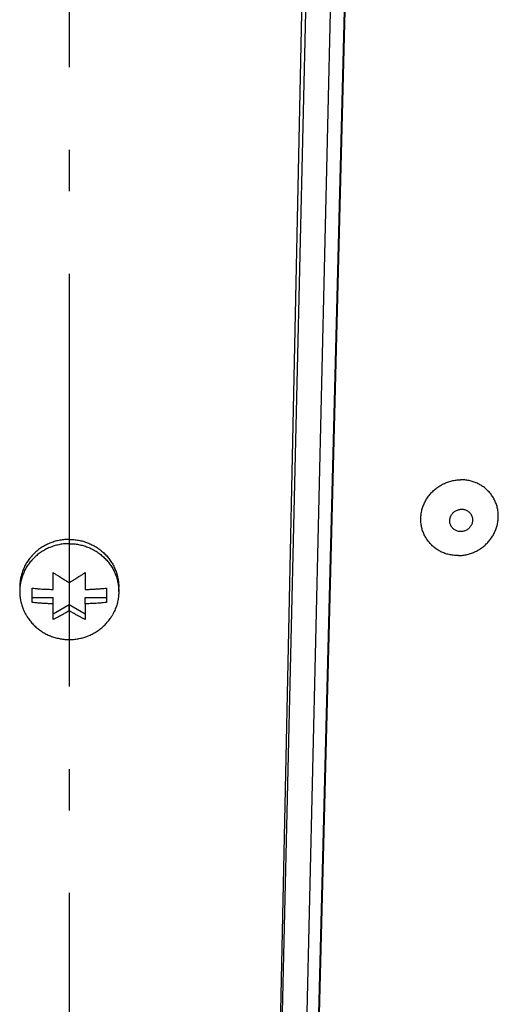
# Model space of a CAD drawing. Extents: x 7470 to 12433, y -4036 to 1733.
# Drawn here: x 12047 to 12105, y -1666 to -1547 of the extents above; entities that cross this region are included whole.
import ezdxf

# ---------------------------------------------------------------- set-up
doc = ezdxf.new("R2010")
doc.units = 0
doc.header["$LTSCALE"] = 5
doc.linetypes.add('AUSGEZOGEN', pattern=[0])
doc.linetypes.add('MLA3', pattern=[15, 10, -2, 1, -2])
doc.layers.add('SPS', color=1, linetype='MLA3')
doc.layers.add('VLB', color=7, linetype='AUSGEZOGEN')

msp = doc.modelspace()

# ---------------------------------------------------------------- linework, layer by layer
at = {"layer": 'SPS'}
msp.add_line((12053.11, -1427.67), (12053.11, -1904.63), dxfattribs=at)
at = {"layer": 'VLB'}
for p, q in [((12074.73, -1856.94), (12083.37, -1445.94)), ((12078.46, -1856.68), (12088.75, -1455.93)), ((12078.55, -1856.94), (12088.85, -1455.94)), ((12086.74, -1459.07), (12077.58, -1851.23)), ((12076.7, -1763.14), (12083.78, -1459.77)), ((12051.18, -1615.91), (12051.17, -1613.87)), ((12055.05, -1613.87), (12055.04, -1615.91)), ((12059.11, -1616.16), (12059.11, -1615.64)), ((12048.61, -1617.49), (12048.61, -1615.75)), ((12057.61, -1615.75), (12057.61, -1617.49)), ((12048.61, -1616.9), (12051.18, -1616.9)), ((12051.17, -1619.56), (12051.18, -1617.65)), ((12051.17, -1618.88), (12053.11, -1617.74)), ((12051.18, -1617.65), (12051.18, -1616.9)), ((12053.11, -1618.5), (12053.11, -1617.74)), ((12053.11, -1617.74), (12055.04, -1618.88)), ((12055.04, -1617.65), (12055.04, -1616.9)), ((12055.04, -1616.9), (12057.61, -1616.9)), ((12055.04, -1617.65), (12055.05, -1619.56))]:
    msp.add_line(p, q, dxfattribs=at)
for points, knots in [([(12100.27, -1611.81), (12100.1, -1611.81), (12099.75, -1611.8), (12099.23, -1611.72), (12098.73, -1611.59), (12098.24, -1611.4), (12097.79, -1611.16), (12097.36, -1610.87), (12096.98, -1610.53), (12096.64, -1610.15), (12096.34, -1609.74), (12096.1, -1609.29), (12095.9, -1608.82), (12095.77, -1608.32), (12095.69, -1607.82), (12095.68, -1607.3), (12095.72, -1606.79), (12095.82, -1606.28), (12095.98, -1605.78), (12096.19, -1605.3), (12096.45, -1604.84), (12096.77, -1604.42), (12097.13, -1604.03), (12097.53, -1603.68), (12097.97, -1603.37), (12098.43, -1603.11), (12098.93, -1602.91), (12099.44, -1602.75), (12099.96, -1602.66), (12100.31, -1602.63), (12100.49, -1602.63)], [0, 0, 0, 0, 0.525073, 1.047508, 1.567196, 2.084164, 2.598577, 3.110731, 3.621042, 4.13002, 4.638249, 5.146351, 5.654958, 6.16467, 6.676033, 7.189502, 7.705423, 8.224014, 8.745359, 9.269401, 9.795951, 10.324698, 10.855226, 11.387031, 11.919552, 12.452194, 12.984356, 13.515457, 14.04497, 14.572441, 14.572441, 14.572441, 14.572441]), ([(12100.27, -1611.81), (12100.45, -1611.8), (12100.8, -1611.78), (12101.32, -1611.68), (12101.83, -1611.53), (12102.32, -1611.32), (12102.79, -1611.07), (12103.23, -1610.76), (12103.63, -1610.41), (12103.99, -1610.02), (12104.3, -1609.59), (12104.57, -1609.14), (12104.78, -1608.66), (12104.94, -1608.16), (12105.04, -1607.65), (12105.08, -1607.13), (12105.06, -1606.62), (12104.99, -1606.11), (12104.85, -1605.62), (12104.66, -1605.15), (12104.42, -1604.7), (12104.12, -1604.28), (12103.78, -1603.91), (12103.39, -1603.57), (12102.97, -1603.28), (12102.51, -1603.04), (12102.03, -1602.85), (12101.53, -1602.72), (12101.01, -1602.64), (12100.66, -1602.63), (12100.49, -1602.63)], [0, 0, 0, 0, 0.527471, 1.056984, 1.588085, 2.120246, 2.652888, 3.18541, 3.717215, 4.247742, 4.77649, 5.30304, 5.827082, 6.348427, 6.867018, 7.382939, 7.896408, 8.40777, 8.917483, 9.426089, 9.934192, 10.442421, 10.951399, 11.461709, 11.973864, 12.488277, 13.005244, 13.524932, 14.047368, 14.572441, 14.572441, 14.572441, 14.572441]), ([(12099.37, -1608.27), (12099.35, -1608.22), (12099.3, -1608.12), (12099.24, -1607.96), (12099.2, -1607.77), (12099.19, -1607.57), (12099.21, -1607.38), (12099.25, -1607.19), (12099.33, -1607.01), (12099.43, -1606.84), (12099.55, -1606.68), (12099.69, -1606.54), (12099.85, -1606.42), (12100.03, -1606.33), (12100.21, -1606.26), (12100.41, -1606.21), (12100.54, -1606.2), (12100.61, -1606.2)], [0, 0, 0, 0, 0.147171, 0.337586, 0.528477, 0.721953, 0.916606, 1.110904, 1.306614, 1.504412, 1.702354, 1.901296, 2.100231, 2.299113, 2.498977, 2.699143, 2.897267, 2.897267, 2.897267, 2.897267]), ([(12101.78, -1606.83), (12101.8, -1606.88), (12101.86, -1606.98), (12101.92, -1607.14), (12101.95, -1607.33), (12101.96, -1607.53), (12101.95, -1607.72), (12101.9, -1607.91), (12101.82, -1608.09), (12101.73, -1608.26), (12101.6, -1608.42), (12101.46, -1608.56), (12101.3, -1608.68), (12101.13, -1608.77), (12100.94, -1608.84), (12100.74, -1608.89), (12100.61, -1608.9), (12100.54, -1608.9)], [0, 0, 0, 0, 0.147171, 0.337586, 0.528477, 0.721953, 0.916606, 1.110904, 1.306614, 1.504412, 1.702354, 1.901296, 2.100231, 2.299113, 2.498977, 2.699143, 2.897267, 2.897267, 2.897267, 2.897267]), ([(12100.61, -1606.2), (12100.67, -1606.2), (12100.8, -1606.2), (12101, -1606.24), (12101.18, -1606.31), (12101.35, -1606.39), (12101.51, -1606.51), (12101.65, -1606.64), (12101.73, -1606.76), (12101.77, -1606.82), (12101.78, -1606.83)], [0, 0, 0, 0, 0.196983, 0.393779, 0.588338, 0.780461, 0.97163, 1.162432, 1.352586, 1.396466, 1.396466, 1.396466, 1.396466]), ([(12100.54, -1608.9), (12100.48, -1608.9), (12100.35, -1608.9), (12100.15, -1608.86), (12099.97, -1608.79), (12099.8, -1608.7), (12099.64, -1608.59), (12099.51, -1608.46), (12099.42, -1608.34), (12099.38, -1608.28), (12099.37, -1608.27)], [0, 0, 0, 0, 0.196983, 0.393779, 0.588338, 0.780461, 0.97163, 1.162432, 1.352586, 1.396466, 1.396466, 1.396466, 1.396466]), ([(12053.11, -1609.85), (12052.92, -1609.85), (12052.54, -1609.87), (12051.97, -1609.94), (12051.42, -1610.07), (12050.88, -1610.26), (12050.35, -1610.48), (12049.86, -1610.76), (12049.39, -1611.08), (12048.96, -1611.44), (12048.57, -1611.84), (12048.21, -1612.28), (12047.9, -1612.74), (12047.64, -1613.23), (12047.43, -1613.75), (12047.27, -1614.28), (12047.16, -1614.82), (12047.11, -1615.28), (12047.11, -1615.55), (12047.11, -1615.64)], [0, 0, 0, 0, 0.57094, 1.141535, 1.711454, 2.280388, 2.848061, 3.414243, 3.978754, 4.541476, 5.102353, 5.661394, 6.218678, 6.774347, 7.328603, 7.881699, 8.433935, 8.985641, 9.261488, 9.261488, 9.261488, 9.261488]), ([(12053.11, -1610.37), (12052.92, -1610.37), (12052.54, -1610.38), (12051.97, -1610.46), (12051.42, -1610.59), (12050.88, -1610.77), (12050.35, -1611), (12049.86, -1611.28), (12049.39, -1611.6), (12048.96, -1611.96), (12048.57, -1612.36), (12048.21, -1612.79), (12047.9, -1613.26), (12047.64, -1613.75), (12047.43, -1614.26), (12047.27, -1614.79), (12047.16, -1615.34), (12047.11, -1615.79), (12047.11, -1616.07), (12047.11, -1616.16)], [0, 0, 0, 0, 0.57094, 1.141535, 1.711454, 2.280388, 2.848061, 3.414243, 3.978754, 4.541476, 5.102353, 5.661394, 6.218678, 6.774347, 7.328603, 7.881699, 8.433935, 8.985641, 9.261488, 9.261488, 9.261488, 9.261488]), ([(12053.11, -1609.85), (12053.3, -1609.85), (12053.68, -1609.87), (12054.24, -1609.94), (12054.8, -1610.07), (12055.34, -1610.26), (12055.86, -1610.48), (12056.36, -1610.76), (12056.82, -1611.08), (12057.25, -1611.44), (12057.65, -1611.84), (12058, -1612.28), (12058.31, -1612.74), (12058.57, -1613.23), (12058.79, -1613.75), (12058.95, -1614.28), (12059.06, -1614.82), (12059.1, -1615.28), (12059.11, -1615.55), (12059.11, -1615.64)], [0, 0, 0, 0, 0.57094, 1.141535, 1.711454, 2.280388, 2.848061, 3.414243, 3.978754, 4.541476, 5.102353, 5.661394, 6.218678, 6.774347, 7.328603, 7.881699, 8.433935, 8.985641, 9.261488, 9.261488, 9.261488, 9.261488]), ([(12053.11, -1610.37), (12053.3, -1610.37), (12053.68, -1610.38), (12054.24, -1610.46), (12054.8, -1610.59), (12055.34, -1610.77), (12055.86, -1611), (12056.36, -1611.28), (12056.82, -1611.6), (12057.25, -1611.96), (12057.65, -1612.36), (12058, -1612.79), (12058.31, -1613.26), (12058.57, -1613.75), (12058.79, -1614.26), (12058.95, -1614.79), (12059.06, -1615.34), (12059.1, -1615.79), (12059.11, -1616.07), (12059.11, -1616.16)], [0, 0, 0, 0, 0.57094, 1.141535, 1.711454, 2.280388, 2.848061, 3.414243, 3.978754, 4.541476, 5.102353, 5.661394, 6.218678, 6.774347, 7.328603, 7.881699, 8.433935, 8.985641, 9.261488, 9.261488, 9.261488, 9.261488]), ([(12051.17, -1613.87), (12051.28, -1613.94), (12051.49, -1614.08), (12051.78, -1614.27), (12052.05, -1614.43), (12052.28, -1614.58), (12052.5, -1614.71), (12052.71, -1614.84), (12052.91, -1614.96), (12053.04, -1615.04), (12053.11, -1615.08)], [0, 0, 0, 0, 0.397204, 0.744602, 1.051466, 1.327056, 1.58008, 1.818721, 2.050806, 2.284485, 2.284485, 2.284485, 2.284485]), ([(12053.11, -1615.08), (12053.17, -1615.04), (12053.31, -1614.96), (12053.51, -1614.84), (12053.71, -1614.71), (12053.93, -1614.58), (12054.17, -1614.43), (12054.43, -1614.27), (12054.73, -1614.08), (12054.94, -1613.94), (12055.05, -1613.87)], [0, 0, 0, 0, 0.233647, 0.465728, 0.704386, 0.957424, 1.233007, 1.539853, 1.887262, 2.284485, 2.284485, 2.284485, 2.284485]), ([(12047.11, -1616.16), (12047.11, -1616.25), (12047.11, -1616.53), (12047.16, -1616.99), (12047.27, -1617.53), (12047.43, -1618.06), (12047.62, -1618.53), (12047.77, -1618.81), (12047.84, -1618.93)], [0, 0, 0, 0, 0.275847, 0.827553, 1.379789, 1.932886, 2.487141, 2.897648, 2.897648, 2.897648, 2.897648]), ([(12048.61, -1615.75), (12048.74, -1615.76), (12049.01, -1615.79), (12049.42, -1615.83), (12049.83, -1615.86), (12050.21, -1615.88), (12050.56, -1615.89), (12050.88, -1615.9), (12051.08, -1615.91), (12051.18, -1615.91)], [0, 0, 0, 0, 0.395051, 0.815541, 1.232981, 1.62035, 1.970343, 2.287642, 2.574063, 2.574063, 2.574063, 2.574063]), ([(12055.04, -1615.91), (12055.12, -1615.91), (12055.27, -1615.91), (12055.51, -1615.9), (12055.76, -1615.89), (12056.01, -1615.88), (12056.25, -1615.86), (12056.49, -1615.85), (12056.73, -1615.83), (12057, -1615.81), (12057.29, -1615.79), (12057.5, -1615.76), (12057.61, -1615.75)], [0, 0, 0, 0, 0.230821, 0.471855, 0.721346, 0.967946, 1.209017, 1.44643, 1.69054, 1.953072, 2.244644, 2.574076, 2.574076, 2.574076, 2.574076]), ([(12059.11, -1616.16), (12059.11, -1616.25), (12059.1, -1616.53), (12059.06, -1616.99), (12058.95, -1617.53), (12058.79, -1618.06), (12058.59, -1618.53), (12058.44, -1618.81), (12058.38, -1618.93)], [0, 0, 0, 0, 0.275847, 0.827553, 1.379789, 1.932886, 2.487141, 2.897648, 2.897648, 2.897648, 2.897648]), ([(12051.18, -1617.65), (12051.1, -1617.65), (12050.94, -1617.64), (12050.7, -1617.64), (12050.46, -1617.63), (12050.21, -1617.62), (12049.97, -1617.6), (12049.73, -1617.59), (12049.48, -1617.57), (12049.22, -1617.55), (12048.92, -1617.52), (12048.72, -1617.5), (12048.61, -1617.49)], [0, 0, 0, 0, 0.230821, 0.471855, 0.721346, 0.967946, 1.209017, 1.44643, 1.69054, 1.953072, 2.244644, 2.574076, 2.574076, 2.574076, 2.574076]), ([(12057.61, -1617.49), (12057.48, -1617.5), (12057.21, -1617.53), (12056.8, -1617.57), (12056.39, -1617.59), (12056.01, -1617.62), (12055.65, -1617.63), (12055.34, -1617.64), (12055.14, -1617.65), (12055.04, -1617.65)], [0, 0, 0, 0, 0.395051, 0.815541, 1.232981, 1.62035, 1.970343, 2.287642, 2.574063, 2.574063, 2.574063, 2.574063]), ([(12047.84, -1618.93), (12047.89, -1619.03), (12048.04, -1619.28), (12048.32, -1619.67), (12048.68, -1620.08), (12049.07, -1620.47), (12049.5, -1620.81), (12049.96, -1621.12), (12050.44, -1621.38), (12050.95, -1621.6), (12051.48, -1621.77), (12052.02, -1621.89), (12052.57, -1621.96), (12052.93, -1621.98), (12053.11, -1621.98)], [0, 0, 0, 0, 0.331956, 0.877038, 1.423515, 1.971435, 2.520791, 3.071516, 3.623521, 4.176658, 4.730739, 5.285557, 5.840879, 6.374866, 6.374866, 6.374866, 6.374866]), ([(12053.11, -1618.5), (12053.04, -1618.54), (12052.91, -1618.62), (12052.71, -1618.73), (12052.5, -1618.84), (12052.28, -1618.97), (12052.05, -1619.1), (12051.78, -1619.24), (12051.49, -1619.4), (12051.28, -1619.5), (12051.17, -1619.56)], [0, 0, 0, 0, 0.230436, 0.458518, 0.692168, 0.938829, 1.206113, 1.501884, 1.834131, 2.210063, 2.210063, 2.210063, 2.210063]), ([(12055.05, -1619.56), (12054.94, -1619.5), (12054.73, -1619.4), (12054.43, -1619.24), (12054.17, -1619.1), (12053.93, -1618.97), (12053.71, -1618.84), (12053.51, -1618.73), (12053.31, -1618.62), (12053.17, -1618.54), (12053.11, -1618.5)], [0, 0, 0, 0, 0.375914, 0.70815, 1.003939, 1.271228, 1.517877, 1.75151, 1.979596, 2.210063, 2.210063, 2.210063, 2.210063]), ([(12053.11, -1621.98), (12053.29, -1621.98), (12053.65, -1621.96), (12054.19, -1621.89), (12054.74, -1621.77), (12055.26, -1621.6), (12055.77, -1621.38), (12056.26, -1621.12), (12056.72, -1620.81), (12057.15, -1620.47), (12057.54, -1620.08), (12057.9, -1619.67), (12058.17, -1619.28), (12058.32, -1619.03), (12058.38, -1618.93)], [0, 0, 0, 0, 0.535625, 1.090797, 1.645464, 2.199395, 2.752382, 3.304237, 3.854812, 4.40402, 4.951792, 5.498121, 6.043057, 6.374866, 6.374866, 6.374866, 6.374866])]:
    msp.add_open_spline(points, degree=3, knots=knots, dxfattribs=at)

doc.saveas('drawing.dxf')
